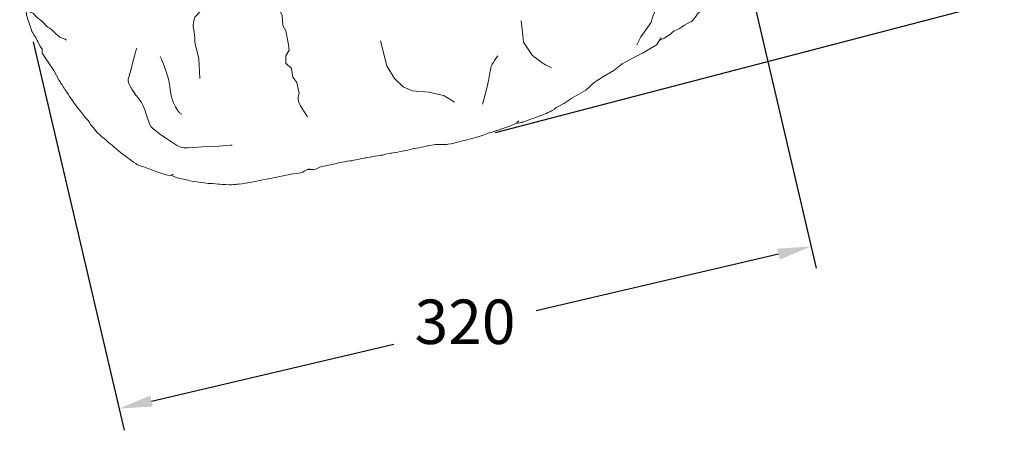
# Model space of a CAD drawing. Units: millimetres. Extents: x 0 to 1937, y 0 to 1366.
# Drawn here: x 323 to 767, y 623 to 808 of the extents above; entities that cross this region are included whole.
import ezdxf

# ---------------------------------------------------------------- set-up
doc = ezdxf.new("R2010")
doc.units = ezdxf.units.MM
doc.layers.add('AV sys', color=7, linetype='Continuous', plot=False)
doc.layers.add('AV_dim', color=10, linetype='Continuous')
doc.styles.get("Standard").update_dxf_attribs({"font": 'arial.ttf'})
doc.dimstyles.new('ISO-25', dxfattribs={"dimtxt": 2.5, "dimasz": 2.5, "dimexe": 1.25, "dimexo": 0.625, "dimtad": 1, "dimtxsty": 'Standard', "dimcen": 2.5, "dimadec": 0, "dimazin": 0, "dimtfac": 1, "dimtmove": 0, "dimatfit": 3, "dimfxl": 1, "dimarcsym": 0})

# ---------------------------------------------------------------- blocks, each defined once
blk = doc.blocks.new('*D26')
at = {"layer": 'AV_dim', "color": 0, "lineweight": -2, "transparency": 16777216}
for p, q in [((641, 870.85), (681.95, 695.97)), ((329.32, 797.86), (370.27, 622.98)), ((665.06, 702.28), (555.88, 676.72)), ((382.6, 636.14), (491.78, 661.7))]:
    blk.add_line(p, q, dxfattribs=at)
at = {"layer": 'AV_dim', "color": 0, "transparency": 16777216}
for points in [[(664.49, 704.72), (665.63, 699.85), (679.67, 705.7)], [(382.03, 638.57), (383.17, 633.7), (367.99, 632.72)]]:
    blk.add_solid(points, dxfattribs=at)
at = {"layer": 'Defpoints', "color": 0, "transparency": 16777216}
for p in [(638.72, 880.58), (327.04, 807.6), (679.67, 705.7)]:
    blk.add_point(p, dxfattribs=at)
at = {"layer": 'AV_dim', "color": 0, "transparency": 16777216, "insert": (523.83, 669.21), "char_height": 20, "attachment_point": 5}
blk.add_mtext('320', dxfattribs=at)
blk = doc.blocks.new('*D27')
at = {"layer": 'AV_dim', "color": 0, "lineweight": -2, "transparency": 16777216}
for p, q in [((460.54, 1051.5), (689.77, 1111.39)), ((683.89, 1094.35), (713.29, 981.84)), ((753.25, 828.88), (723.85, 941.4)), ((537.49, 757), (766.72, 816.9))]:
    blk.add_line(p, q, dxfattribs=at)
at = {"layer": 'AV_dim', "color": 0, "transparency": 16777216}
for points in [[(686.3, 1094.99), (681.47, 1093.72), (680.09, 1108.87)], [(755.67, 829.51), (750.83, 828.25), (757.04, 814.37)]]:
    blk.add_solid(points, dxfattribs=at)
at = {"layer": 'Defpoints', "color": 0, "transparency": 16777216}
for p in [(450.87, 1048.97), (757.04, 814.37), (527.82, 754.47)]:
    blk.add_point(p, dxfattribs=at)
at = {"layer": 'AV_dim', "color": 0, "transparency": 16777216, "insert": (718.57, 961.62), "char_height": 20, "attachment_point": 5}
blk.add_mtext('340', dxfattribs=at)
blk = doc.blocks.new('WAR8_1')
at = {"layer": 'AV sys', "lineweight": 20}
for points, knots in [([(688.63, 775.54), (689.86, 774.36), (691.77, 771.3), (691.77, 771.3), (691.77, 771.3), (691.99, 769.66), (692.12, 769.18), (692.26, 768.71), (693.52, 765.55), (693.52, 765.55), (693.52, 765.55), (695.62, 764.64), (695.62, 764.64), (695.62, 764.64), (696.32, 760.7), (696.32, 760.7), (696.32, 760.7), (697.02, 757.37), (697.02, 757.37), (697.02, 757.37), (698.07, 754.34), (698.07, 754.34), (698.07, 754.34), (697.72, 748.29), (697.72, 748.29), (697.72, 748.29), (695.97, 745.56), (695.97, 745.56), (695.97, 745.56), (693.17, 741.93), (693.17, 741.93), (693.17, 741.93), (691.42, 737.09), (691.42, 737.09), (691.42, 737.09), (687.23, 733.15), (687.23, 733.15), (687.23, 733.15), (685.48, 729.51), (685.48, 729.51), (685.48, 729.51), (684.43, 726.18), (684.43, 726.18), (684.43, 726.18), (679.88, 719.82), (679.88, 719.82), (679.88, 719.82), (678.13, 716.19), (678.13, 716.19)], [0, 0, 0, 0, 1, 1, 1, 2, 2, 2, 3, 3, 3, 4, 4, 4, 5, 5, 5, 6, 6, 6, 7, 7, 7, 8, 8, 8, 9, 9, 9, 10, 10, 10, 11, 11, 11, 12, 12, 12, 13, 13, 13, 14, 14, 14, 15, 15, 15, 16, 16, 16, 16]), ([(487.48, 771.61), (487.48, 771.61), (489.23, 766.16), (489.23, 766.16), (489.23, 766.16), (488.53, 762.22), (488.53, 762.22), (488.53, 762.22), (486.43, 759.49), (486.43, 759.49), (486.43, 759.49), (485.96, 757.66), (486.43, 756.46), (486.9, 755.27), (487.13, 753.13), (487.13, 753.13), (487.13, 753.13), (487.48, 746.78), (487.48, 746.78), (487.48, 746.78), (486.08, 741.02), (486.08, 741.02), (486.08, 741.02), (483.59, 739.34), (483.28, 737.99), (482.98, 736.65), (481.18, 731.03), (481.18, 731.03), (481.18, 731.03), (479.08, 728.91), (479.08, 728.91), (479.08, 728.91), (477.81, 725.35), (478.38, 723.76), (478.96, 722.17), (479.08, 716.49), (479.08, 716.49), (479.08, 716.49), (480.83, 710.13), (480.83, 710.13), (480.83, 710.13), (481.18, 701.05), (481.18, 701.05)], [0, 0, 0, 0, 1, 1, 1, 2, 2, 2, 3, 3, 3, 4, 4, 4, 5, 5, 5, 6, 6, 6, 7, 7, 7, 8, 8, 8, 9, 9, 9, 10, 10, 10, 11, 11, 11, 12, 12, 12, 13, 13, 13, 14, 14, 14, 14]), ([(688.63, 718.31), (688.63, 718.31), (690.37, 719.22), (690.37, 719.22), (690.37, 719.22), (692.82, 720.73), (692.82, 720.73), (692.82, 720.73), (694.97, 722.88), (695.62, 722.85), (696.27, 722.82), (698.22, 724.27), (698.77, 724.67), (699.31, 725.07), (701.92, 726.4), (702.62, 726.79), (703.31, 727.18), (705.25, 729.65), (705.42, 730.12), (705.58, 730.59), (707.42, 732.12), (707.86, 732.24), (708.31, 732.36), (708.93, 735.38), (708.91, 735.87), (708.9, 736.36), (709.61, 742.84), (709.61, 742.84), (709.61, 742.84), (709.3, 745.36), (708.56, 745.86), (707.83, 746.37), (707.1, 747.04), (706.82, 747.38)], [0, 0, 0, 0, 1, 1, 1, 2, 2, 2, 3, 3, 3, 4, 4, 4, 5, 5, 5, 6, 6, 6, 7, 7, 7, 8, 8, 8, 9, 9, 9, 10, 10, 10, 11, 11, 11, 11]), ([(403.7, 744.5), (403.75, 743.58), (402.96, 740.57), (402.96, 740.57), (402.96, 740.57), (400.11, 734.96), (400.45, 734.53), (400.8, 734.09), (400.85, 732.94), (401.48, 732.3), (402.1, 731.66), (406, 730.79), (406.28, 730.27), (406.55, 729.75), (409.26, 727.31), (409.75, 727.14), (410.24, 726.96), (412.15, 724.33), (412.83, 724.18), (413.52, 724.03), (415.98, 721.67), (416.21, 721.39), (416.45, 721.11), (418.15, 719.75), (418.15, 719.75), (421.56, 718.29), (419.68, 719.22), (421.1, 718.41)], [0, 0, 0, 0, 1, 1, 1, 2, 2, 2, 3, 3, 3, 4, 4, 4, 5, 5, 5, 6, 6, 6, 7, 7, 7, 8, 8, 8, 9, 9, 9, 9]), ([(515.12, 736.18), (515.12, 736.18), (518.27, 729.51), (518.27, 729.51), (518.27, 729.51), (518.61, 724.97), (518.61, 724.97), (518.61, 724.97), (520.01, 722.55), (520.01, 722.55), (520.01, 722.55), (521.06, 717.1), (521.06, 717.1), (521.06, 717.1), (521.41, 713.77), (521.41, 713.77), (521.41, 713.77), (520.01, 711.34), (520.01, 711.34), (520.01, 711.34), (520.01, 708.01), (520.01, 708.01), (520.01, 708.01), (522.46, 705.59), (522.46, 705.59), (522.46, 705.59), (523.16, 701.65), (523.16, 701.65), (523.16, 701.65), (524.91, 699.23), (524.91, 699.23), (524.91, 699.23), (525.96, 694.39), (525.96, 694.39), (525.96, 694.39), (525.13, 691.44), (525.61, 690.75), (526.08, 690.06), (527.01, 688.03), (527.01, 688.03), (527.01, 688.03), (529.81, 683.79), (529.81, 683.79)], [0, 0, 0, 0, 1, 1, 1, 2, 2, 2, 3, 3, 3, 4, 4, 4, 5, 5, 5, 6, 6, 6, 7, 7, 7, 8, 8, 8, 9, 9, 9, 10, 10, 10, 11, 11, 11, 12, 12, 12, 13, 13, 13, 14, 14, 14, 14]), ([(402.82, 731.94), (402.94, 731.44), (403.17, 730.12), (403.17, 730.12), (403.17, 730.12), (403.56, 727.63), (403.88, 727.39), (404.18, 727.16), (404.71, 725), (404.92, 724.36), (405.14, 723.73), (405.53, 722.3), (405.97, 721.64), (406.42, 720.98), (408.27, 717.93), (408.42, 717.4), (408.57, 716.87), (410.17, 714.37), (410.17, 714.37), (410.17, 714.37), (410.17, 712.56), (410.17, 712.56), (410.17, 712.56), (412.62, 708.92), (412.62, 708.92), (412.62, 708.92), (415.42, 704.68), (415.42, 704.68), (415.42, 704.68), (417.87, 700.14), (417.87, 700.14), (417.87, 700.14), (420.44, 696.28), (420.67, 695.9), (420.89, 695.51), (424.26, 690.47), (424.51, 690.15), (424.76, 689.82), (428.57, 685.05), (428.71, 684.7), (428.86, 684.34), (431.36, 681.97), (431.51, 681.36), (431.66, 680.76), (434.68, 677.19), (435.01, 676.82), (435.33, 676.46), (440.83, 671.76), (441.3, 671.37), (441.78, 670.98), (447.23, 666.39), (447.6, 666.22), (447.98, 666.05), (452.43, 662.47), (453.9, 661.98), (455.36, 661.5), (458.49, 660.44), (459.14, 660.17), (459.8, 659.9), (463.34, 658.65), (463.34, 658.65), (463.34, 658.65), (466.96, 657.17), (467.89, 657.44), (468.82, 657.71), (469.29, 658.04), (469.29, 658.04)], [0, 0, 0, 0, 1, 1, 1, 2, 2, 2, 3, 3, 3, 4, 4, 4, 5, 5, 5, 6, 6, 6, 7, 7, 7, 8, 8, 8, 9, 9, 9, 10, 10, 10, 11, 11, 11, 12, 12, 12, 13, 13, 13, 14, 14, 14, 15, 15, 15, 16, 16, 16, 17, 17, 17, 18, 18, 18, 19, 19, 19, 20, 20, 20, 21, 21, 21, 22, 22, 22, 22]), ([(639.65, 705.89), (636.46, 707), (630.9, 711.65), (630.9, 711.65), (630.9, 711.65), (627.06, 717.4), (627.06, 717.4), (627.06, 717.4), (626.71, 720.43), (626.71, 720.43), (626.71, 720.43), (626.01, 727.09), (626.01, 727.09)], [0, 0, 0, 0, 1, 1, 1, 2, 2, 2, 3, 3, 3, 4, 4, 4, 4]), ([(624.26, 681.06), (624.26, 681.06), (626.36, 681.36), (626.36, 681.36), (626.36, 681.36), (629.28, 682.36), (629.85, 682.57), (630.44, 682.79), (636.15, 684.85), (636.5, 685), (636.86, 685.15), (640.81, 686.97), (641.05, 687.42), (641.29, 687.87), (645.24, 689.84), (645.24, 689.84), (645.24, 689.84), (648.74, 692.27), (648.74, 692.27), (648.74, 692.27), (655.04, 695.9), (655.04, 695.9), (655.04, 695.9), (658.89, 699.23), (658.89, 699.23), (658.89, 699.23), (663.09, 701.96), (663.09, 701.96), (663.09, 701.96), (667.64, 704.68), (667.64, 704.68), (667.64, 704.68), (671.48, 707.71), (671.48, 707.71), (671.48, 707.71), (676.38, 710.44), (676.38, 710.44), (676.38, 710.44), (680.58, 712.55), (680.58, 712.55), (680.58, 712.55), (686.53, 715.88), (686.53, 715.88), (686.53, 715.88), (687.71, 717.22), (687.92, 717.7), (688.14, 718.19), (688.98, 719.52), (688.98, 719.52)], [0, 0, 0, 0, 1, 1, 1, 2, 2, 2, 3, 3, 3, 4, 4, 4, 5, 5, 5, 6, 6, 6, 7, 7, 7, 8, 8, 8, 9, 9, 9, 10, 10, 10, 11, 11, 11, 12, 12, 12, 13, 13, 13, 14, 14, 14, 15, 15, 15, 16, 16, 16, 16]), ([(452.85, 714.67), (451.82, 712.31), (449.76, 702.44), (449, 700.74), (448.24, 699.05), (452.25, 693.66), (454.25, 691.36), (456.25, 689.05), (458.17, 680.89), (459.15, 679.55), (460.12, 678.2), (471.31, 669.78), (474.19, 669.86), (477.07, 669.93), (495.88, 671.07), (495.88, 671.07)], [0, 0, 0, 0, 1, 1, 1, 2, 2, 2, 3, 3, 3, 4, 4, 4, 5, 5, 5, 5]), ([(595.92, 690.45), (593.97, 691.67), (591.02, 693.47), (591.02, 693.47), (591.02, 693.47), (584.38, 694.99), (584.38, 694.99), (584.38, 694.99), (577.03, 695.6), (577.03, 695.6), (577.03, 695.6), (572.83, 697.41), (572.83, 697.41), (572.83, 697.41), (568.99, 701.05), (568.99, 701.05), (568.99, 701.05), (565.49, 706.8), (565.49, 706.8), (565.49, 706.8), (562.69, 718.01), (562.69, 718.01)], [0, 0, 0, 0, 1, 1, 1, 2, 2, 2, 3, 3, 3, 4, 4, 4, 5, 5, 5, 6, 6, 6, 7, 7, 7, 7]), ([(463.34, 711.04), (464.92, 708.45), (468.03, 698.74), (467.89, 696.2), (467.75, 693.66), (470.37, 686.15), (473.14, 685)], [0, 0, 0, 0, 1, 1, 1, 2, 2, 2, 2]), ([(615.51, 711.34), (615.51, 711.34), (612.56, 707.38), (612.36, 706.2), (612.17, 705.02), (610.96, 698.63), (610.96, 698.63), (610.96, 698.63), (609.92, 694.38), (609.92, 694.38), (609.92, 694.38), (608.52, 689.54), (608.52, 689.54)], [0, 0, 0, 0, 1, 1, 1, 2, 2, 2, 3, 3, 3, 4, 4, 4, 4]), ([(529.81, 660.17), (529.81, 660.17), (531.49, 660.15), (532.61, 660.17), (533.72, 660.18), (535.28, 661.32), (535.75, 661.38), (536.23, 661.43), (541.95, 662.53), (542.75, 662.89), (543.55, 663.25), (549.75, 664.1), (549.75, 664.1), (549.75, 664.1), (555.06, 665.3), (555.69, 665.31), (556.33, 665.33), (561.79, 666.55), (562.69, 666.52), (563.59, 666.51), (566.64, 667.41), (567.24, 667.43), (567.84, 667.46), (572.8, 668.53), (573.88, 668.65), (574.97, 668.76), (577.25, 669.53), (577.73, 669.55), (578.21, 669.58), (584.03, 670.77), (584.03, 670.77), (584.03, 670.77), (587.18, 671.37), (587.18, 671.37), (587.18, 671.37), (592.42, 671.37), (592.42, 671.37), (592.42, 671.37), (596.05, 672.04), (596.62, 672.28), (597.19, 672.51), (603.28, 673.97), (603.97, 674.1), (604.66, 674.22), (608.26, 675.25), (608.87, 675.61), (609.47, 675.97), (615.16, 677.73), (615.16, 677.73), (615.16, 677.73), (621.11, 679.85), (621.11, 679.85), (621.11, 679.85), (623.91, 681.06), (623.91, 681.06), (623.91, 681.06), (624.96, 681.97), (624.96, 681.97)], [0, 0, 0, 0, 1, 1, 1, 2, 2, 2, 3, 3, 3, 4, 4, 4, 5, 5, 5, 6, 6, 6, 7, 7, 7, 8, 8, 8, 9, 9, 9, 10, 10, 10, 11, 11, 11, 12, 12, 12, 13, 13, 13, 14, 14, 14, 15, 15, 15, 16, 16, 16, 17, 17, 17, 18, 18, 18, 19, 19, 19, 19]), ([(468.59, 657.44), (468.59, 657.44), (471.14, 656.3), (471.74, 656.23), (472.34, 656.16), (475.6, 655.56), (475.94, 655.32), (476.27, 655.08), (480.37, 654.48), (480.83, 654.42), (481.3, 654.34), (485.26, 653.81), (486.08, 653.81), (486.9, 653.8), (489.73, 653.52), (490.28, 653.5), (490.83, 653.49), (495.18, 653.2), (495.18, 653.2), (495.18, 653.2), (497.62, 653.44), (497.97, 653.5), (498.32, 653.57), (501.98, 653.89), (502.87, 654.11), (503.77, 654.33), (520.31, 657.45), (521.06, 657.74), (521.81, 658.03), (527.46, 658.66), (527.71, 658.95), (527.96, 659.25), (530.51, 660.47), (530.51, 660.47)], [0, 0, 0, 0, 1, 1, 1, 2, 2, 2, 3, 3, 3, 4, 4, 4, 5, 5, 5, 6, 6, 6, 7, 7, 7, 8, 8, 8, 9, 9, 9, 10, 10, 10, 11, 11, 11, 11])]:
    blk.add_open_spline(points, degree=3, knots=knots, dxfattribs=at)

msp = doc.modelspace()

# ---------------------------------------------------------------- block references
at = {"layer": 'AV sys'}
msp.add_blockref('WAR8_1', (-76.85, 80.21), dxfattribs=at)

# ---------------------------------------------------------------- dimensions: what is measured, and where the dimension line sits
at = {"layer": 'AV_dim'}
for p1, p2, distance, text, picture, middle in [((450.87, 1048.97), (527.82, 754.47), 236.92, '340', '*D27', (718.57, 961.62)), ((327.04, 807.6), (638.72, 880.58), -179.61, '320', '*D26', (523.83, 669.21))]:
    dim = msp.add_aligned_dim(p1=p1, p2=p2, distance=distance, text=text, dimstyle='ISO-25', override={"dimtxt": 20, "dimasz": 15, "dimexe": 10, "dimexo": 10, "dimgap": 10, "dimtih": 1, "dimtoh": 1, "dimdec": 1, "dimzin": 0, "dimadec": 1, "dimtdec": 1, "dimtzin": 0}, dxfattribs=at)
    dim.commit()
    dim.dimension.update_dxf_attribs({"geometry": picture, "text_midpoint": middle})

doc.saveas('drawing.dxf')
